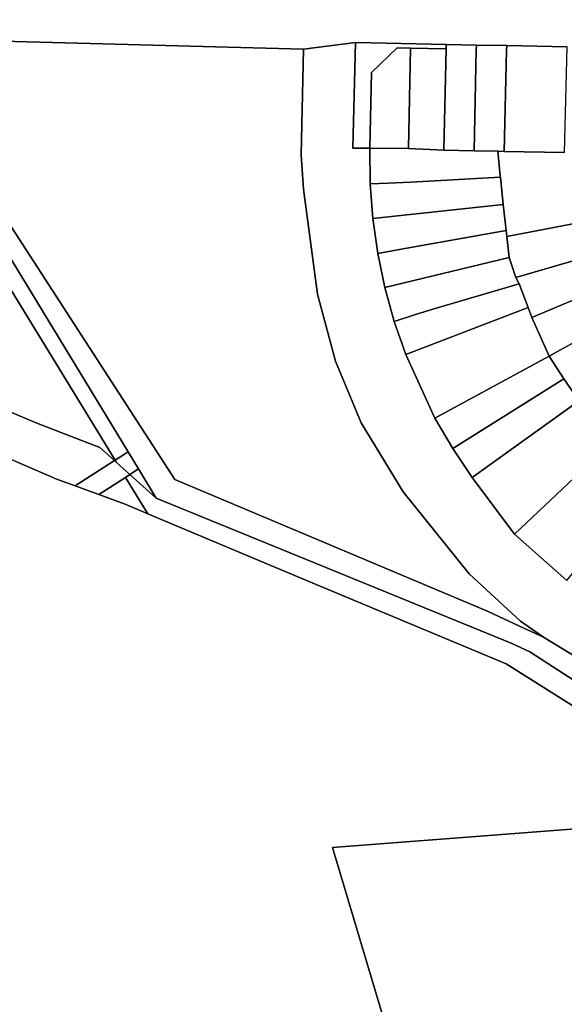
# Model space of a CAD drawing. Units: inches. Extents: x 7506314 to 7518549, y 5779004 to 5790189.
# Drawn here: x 7509541 to 7509757, y 5786339 to 5786731 of the extents above; entities that cross this region are included whole.
import ezdxf

# ---------------------------------------------------------------- set-up
doc = ezdxf.new("R2010")
doc.units = ezdxf.units.IN
doc.header["$MEASUREMENT"] = 0

msp = doc.modelspace()

# ---------------------------------------------------------------- linework, layer by layer
for points in [[(7509958.06, 5786341.06), (7509962.79, 5786348.78), (7509782.45, 5786464.73), (7509748.78, 5786485.26), (7509739.29, 5786489.73), (7509726.81, 5786495.56), (7509602.24, 5786547.97), (7509488.53, 5786723.48), (7509482.17, 5786741.79), (7509471.73, 5786743.03), (7509475.52, 5786736.83), (7509488.64, 5786715.4), (7509583.68, 5786559.04), (7509587.84, 5786552.18), (7509594.89, 5786540.59), (7509735.92, 5786482.97), (7509743.33, 5786479.42), (7509750.2, 5786475.15), (7509892.58, 5786382.9), (7509916.12, 5786367.86), (7509958.06, 5786341.06)], [(7509653.39, 5786719.19), (7509488.53, 5786723.48), (7509602.24, 5786547.97), (7509726.81, 5786495.56), (7509739.29, 5786489.73), (7509748.78, 5786485.26), (7509739.63, 5786491.72), (7509719.25, 5786510.43), (7509693.03, 5786543.08), (7509676.38, 5786570.49), (7509666.12, 5786595.08), (7509658.99, 5786621.74), (7509653.38, 5786663.43), (7509652.5, 5786677.13), (7509653.39, 5786719.19)], [(7509679.78, 5786679.75), (7509680.4, 5786709.86), (7509690.61, 5786719.66), (7509695.94, 5786719.55), (7509710.15, 5786719.27), (7509710.19, 5786721.02), (7509680.28, 5786721.62), (7509674.02, 5786721.74), (7509673.04, 5786679.8), (7509679.78, 5786679.75)], [(7509721.29, 5786678.72), (7509722.09, 5786719.03), (7509722.12, 5786720.78), (7509710.19, 5786721.02), (7509710.15, 5786719.27), (7509709.22, 5786678.96), (7509721.29, 5786678.72)], [(7509733.23, 5786678.49), (7509734.14, 5786718.78), (7509734.18, 5786720.54), (7509722.12, 5786720.78), (7509722.09, 5786719.03), (7509721.29, 5786678.72), (7509730.6, 5786678.54), (7509733.23, 5786678.49)], [(7509734.18, 5786720.54), (7509734.14, 5786718.78), (7509733.23, 5786678.49), (7509757.21, 5786678.08), (7509758.18, 5786720.06), (7509734.18, 5786720.54)], [(7509695.12, 5786679.59), (7509695.94, 5786719.55), (7509690.61, 5786719.66), (7509680.4, 5786709.86), (7509679.78, 5786679.75), (7509695.12, 5786679.59)], [(7509709.22, 5786678.96), (7509710.15, 5786719.27), (7509695.94, 5786719.55), (7509695.12, 5786679.59), (7509709.22, 5786678.96)], [(7509485.49, 5786707.57), (7509578.51, 5786555.7), (7509583.68, 5786559.04), (7509488.64, 5786715.4), (7509485.49, 5786707.57)], [(7509485.49, 5786707.57), (7509482.81, 5786700.9), (7509480.59, 5786683.04), (7509476.36, 5786664.48), (7509470.63, 5786647.69), (7509447.19, 5786568.34), (7509459.95, 5786578.7), (7509473.77, 5786583.59), (7509491.08, 5786586.15), (7509504.16, 5786586.74), (7509520.4, 5786581.74), (7509547.38, 5786570.4), (7509572.44, 5786560.74), (7509578.24, 5786555.53), (7509579.07, 5786554.79), (7509578.51, 5786555.7), (7509485.49, 5786707.57)], [(7509695.12, 5786679.59), (7509679.78, 5786679.75), (7509679.93, 5786665.62), (7509687.13, 5786665.8), (7509696.14, 5786666.23), (7509731.68, 5786668.17), (7509731.62, 5786668.76), (7509730.6, 5786678.54), (7509721.29, 5786678.72), (7509709.22, 5786678.96), (7509695.12, 5786679.59)], [(7509731.68, 5786668.17), (7509696.14, 5786666.23), (7509687.13, 5786665.8), (7509679.93, 5786665.62), (7509680.99, 5786651.74), (7509732.81, 5786657.41), (7509731.68, 5786668.17)], [(7509733.93, 5786647.07), (7509732.81, 5786657.41), (7509680.99, 5786651.74), (7509682.96, 5786637.93), (7509690.84, 5786639.32), (7509698.21, 5786640.6), (7509733.93, 5786647.07)], [(7509737.86, 5786628.38), (7509785.62, 5786642.19), (7509782.54, 5786653.95), (7509734.19, 5786644.69), (7509735.11, 5786636.23), (7509737.86, 5786628.38)], [(7509735.11, 5786636.23), (7509734.19, 5786644.69), (7509733.93, 5786647.07), (7509698.21, 5786640.6), (7509690.84, 5786639.32), (7509682.96, 5786637.93), (7509685.79, 5786624.29), (7509735.11, 5786636.23)], [(7509744.23, 5786612.46), (7509789.17, 5786631.32), (7509785.62, 5786642.19), (7509737.86, 5786628.38), (7509739.1, 5786625.83), (7509742.73, 5786616.37), (7509744.23, 5786612.46)], [(7509739.1, 5786625.83), (7509737.86, 5786628.38), (7509735.11, 5786636.23), (7509685.79, 5786624.29), (7509689.5, 5786610.86), (7509697.58, 5786613.49), (7509704.76, 5786615.78), (7509739.1, 5786625.83)], [(7509744.23, 5786612.46), (7509751.08, 5786597.05), (7509755.62, 5786599.58), (7509762.84, 5786603.49), (7509773.15, 5786609.09), (7509785.51, 5786615.73), (7509794.47, 5786620.54), (7509792.29, 5786624.19), (7509789.17, 5786631.32), (7509744.23, 5786612.46)], [(7509742.73, 5786616.37), (7509739.1, 5786625.83), (7509704.76, 5786615.78), (7509697.58, 5786613.49), (7509689.5, 5786610.86), (7509694.06, 5786597.7), (7509742.73, 5786616.37)], [(7509794.47, 5786620.54), (7509785.51, 5786615.73), (7509773.15, 5786609.09), (7509762.84, 5786603.49), (7509755.62, 5786599.58), (7509751.08, 5786597.05), (7509756.96, 5786588.06), (7509760.44, 5786582.8), (7509800.65, 5786610.23), (7509794.47, 5786620.54)], [(7509705.67, 5786572.43), (7509751.08, 5786597.05), (7509744.23, 5786612.46), (7509742.73, 5786616.37), (7509694.06, 5786597.7), (7509705.67, 5786572.43)], [(7509751.08, 5786597.05), (7509705.67, 5786572.43), (7509712.82, 5786560.38), (7509756.96, 5786588.06), (7509751.08, 5786597.05)], [(7509438, 5786537.46), (7509446.9, 5786550.72), (7509455.13, 5786558.96), (7509460.06, 5786562.2), (7509466.27, 5786564.53), (7509481.19, 5786569.38), (7509496.56, 5786569.89), (7509511.33, 5786567.61), (7509536.07, 5786556.52), (7509555.58, 5786547.97), (7509562.59, 5786545.43), (7509578.24, 5786555.53), (7509572.44, 5786560.74), (7509547.38, 5786570.4), (7509520.4, 5786581.74), (7509504.16, 5786586.74), (7509491.08, 5786586.15), (7509473.77, 5786583.59), (7509459.95, 5786578.7), (7509447.19, 5786568.34), (7509438, 5786537.46)], [(7509756.96, 5786588.06), (7509712.82, 5786560.38), (7509720.51, 5786548.76), (7509762.7, 5786579.2), (7509760.44, 5786582.8), (7509756.96, 5786588.06)], [(7509775.26, 5786562.13), (7509770.39, 5786568.88), (7509762.7, 5786579.2), (7509720.51, 5786548.76), (7509737.31, 5786526.25), (7509775.26, 5786562.13)], [(7509775.26, 5786562.13), (7509737.31, 5786526.25), (7509758.07, 5786507.88), (7509791.06, 5786548.82), (7509781.84, 5786556.66), (7509775.26, 5786562.13)], [(7509562.59, 5786545.43), (7509572.08, 5786541.98), (7509582.7, 5786548.86), (7509584.42, 5786549.98), (7509579.07, 5786554.79), (7509578.24, 5786555.53), (7509562.59, 5786545.43)], [(7509578.51, 5786555.7), (7509579.07, 5786554.79), (7509584.42, 5786549.98), (7509587.84, 5786552.18), (7509583.68, 5786559.04), (7509578.51, 5786555.7)], [(7509584.42, 5786549.98), (7509594.89, 5786540.59), (7509587.84, 5786552.18), (7509584.42, 5786549.98)], [(7509572.08, 5786541.98), (7509582.54, 5786538.18), (7509591.57, 5786534.39), (7509582.7, 5786548.86), (7509572.08, 5786541.98)], [(7509582.7, 5786548.86), (7509591.57, 5786534.39), (7509651.2, 5786509.27), (7509734, 5786474.7), (7509775.8, 5786448.31), (7509905.4, 5786364.55), (7509911.01, 5786366.27), (7509916.12, 5786367.86), (7509892.58, 5786382.9), (7509750.2, 5786475.15), (7509743.33, 5786479.42), (7509735.92, 5786482.97), (7509594.89, 5786540.59), (7509584.42, 5786549.98), (7509582.7, 5786548.86)], [(7509695.28, 5786300.01), (7509763.94, 5786070.32), (7509767.71, 5786071.46), (7509852.06, 5786097.05), (7509936.39, 5786122.64), (7509997.01, 5786141.03), (7509999.27, 5786291), (7509891.52, 5786360.29), (7509809.88, 5786412.83), (7509664.96, 5786401.65), (7509695.28, 5786300.01)]]:
    msp.add_lwpolyline(points, close=True)
for points in [[(7509488.53, 5786723.48), (7509653.39, 5786719.19), (7509674.02, 5786721.74), (7509680.28, 5786721.62), (7509710.19, 5786721.02), (7509722.12, 5786720.78), (7509734.18, 5786720.54), (7509758.18, 5786720.06)], [(7509758.07, 5786507.88), (7509737.31, 5786526.25), (7509720.51, 5786548.76), (7509712.82, 5786560.38), (7509705.67, 5786572.43), (7509694.06, 5786597.7), (7509689.5, 5786610.86), (7509685.79, 5786624.29), (7509682.96, 5786637.93), (7509680.99, 5786651.74), (7509679.93, 5786665.62), (7509679.78, 5786679.75), (7509673.04, 5786679.8), (7509674.02, 5786721.74), (7509653.39, 5786719.19), (7509653.39, 5786719.19), (7509652.5, 5786677.13), (7509653.38, 5786663.43), (7509658.99, 5786621.74), (7509666.12, 5786595.08), (7509676.38, 5786570.49), (7509693.03, 5786543.08), (7509719.25, 5786510.43), (7509739.63, 5786491.72), (7509748.78, 5786485.26), (7509782.45, 5786464.73)], [(7509757.21, 5786678.08), (7509733.23, 5786678.49), (7509730.6, 5786678.54), (7509731.62, 5786668.76), (7509731.68, 5786668.17), (7509732.81, 5786657.41), (7509733.93, 5786647.07), (7509734.19, 5786644.69), (7509782.54, 5786653.95)], [(7509521.59, 5786245.68), (7509561.49, 5786257.7), (7509584.9, 5786265.23), (7509590.61, 5786267.07), (7509614.03, 5786274.61), (7509642.84, 5786283.84), (7509643.72, 5786284.17), (7509668.57, 5786291.8), (7509695.28, 5786300.01), (7509664.96, 5786401.65), (7509809.88, 5786412.83), (7509891.52, 5786360.29), (7509905.4, 5786364.55), (7509775.8, 5786448.31), (7509734, 5786474.7), (7509651.2, 5786509.27), (7509591.57, 5786534.39), (7509582.54, 5786538.18), (7509572.08, 5786541.98), (7509562.59, 5786545.43), (7509555.58, 5786547.97), (7509536.07, 5786556.52)]]:
    msp.add_lwpolyline(points)

doc.saveas('drawing.dxf')
